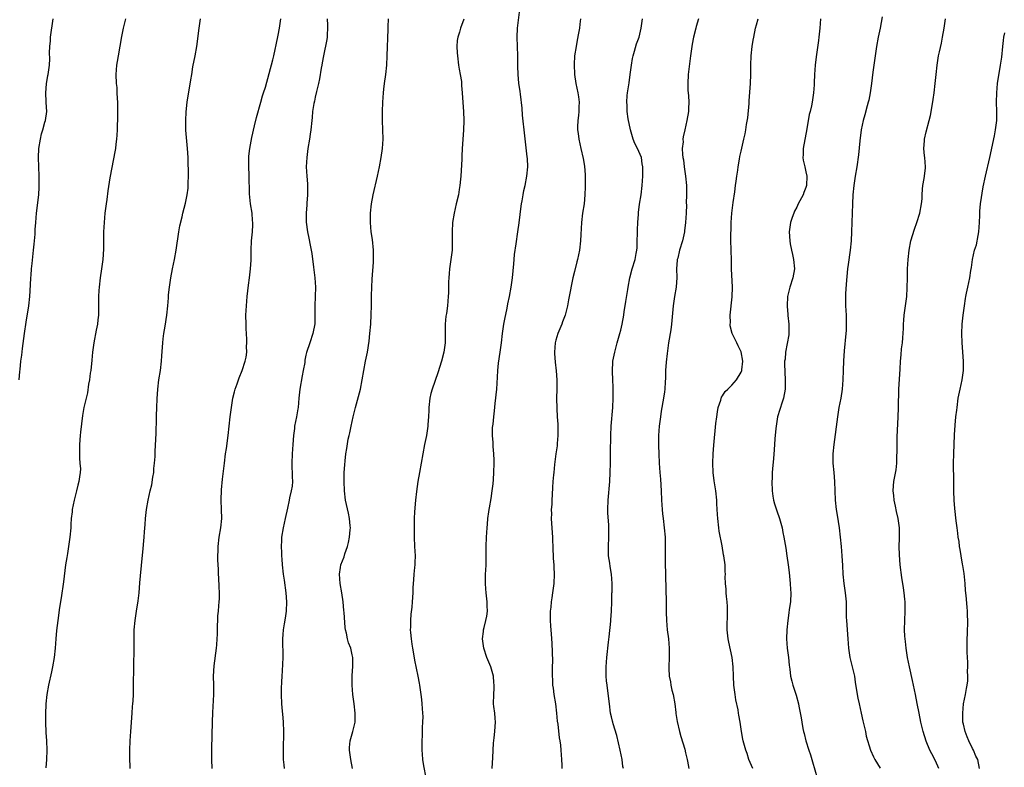
# Model space of a CAD drawing. Units: inches. Extents: x 2577000 to 2580000, y 1551000 to 1554000.
# Drawn here: x 2579035 to 2579248, y 1552325 to 1552487 of the extents above; entities that cross this region are included whole.
import ezdxf

# ---------------------------------------------------------------- set-up
doc = ezdxf.new("R2010")
doc.units = ezdxf.units.IN
doc.header["$MEASUREMENT"] = 0
doc.layers.add('LD25771551_10ft', color=83, linetype='Continuous')

msp = doc.modelspace()

# ---------------------------------------------------------------- linework, layer by layer
at = {"layer": 'LD25771551_10ft'}
for points, elevation in [([(2579137.22, 1552325), (2579137.4, 1552327.4), (2579137.51, 1552330.49), (2579137.68, 1552331.68), (2579137.82, 1552333), (2579137.88, 1552334.12), (2579137.95, 1552335), (2579137.9, 1552335.9), (2579137.78, 1552337), (2579137.6, 1552338.4), (2579137.54, 1552339), (2579137.55, 1552341), (2579137.65, 1552342.35), (2579137.66, 1552343), (2579137.59, 1552343.59), (2579137.5, 1552345), (2579136.95, 1552347), (2579136.1, 1552349), (2579135.43, 1552351), (2579135.17, 1552353), (2579135.37, 1552354.63), (2579135.38, 1552355), (2579135.47, 1552355.47), (2579135.88, 1552357), (2579136.1, 1552357.9), (2579136.22, 1552359), (2579136.16, 1552360.16), (2579136.16, 1552361), (2579135.9, 1552363), (2579135.86, 1552363.86), (2579135.75, 1552365), (2579135.76, 1552366.24), (2579135.8, 1552367), (2579135.86, 1552367.86), (2579135.9, 1552369), (2579135.9, 1552370.1), (2579135.93, 1552371), (2579135.95, 1552371.95), (2579135.93, 1552373), (2579136, 1552375), (2579136.14, 1552377), (2579136.22, 1552377.78), (2579136.31, 1552379), (2579136.48, 1552380.48), (2579136.56, 1552381), (2579136.65, 1552381.35), (2579137, 1552383.36), (2579137.24, 1552385), (2579137.44, 1552386.56), (2579137.49, 1552387.49), (2579137.6, 1552389), (2579137.65, 1552391), (2579137.64, 1552391.64), (2579137.58, 1552393), (2579137.43, 1552394.57), (2579137.42, 1552395), (2579137.43, 1552395.43), (2579137.31, 1552397), (2579137.32, 1552398.68), (2579137.42, 1552399.42), (2579137.56, 1552401), (2579137.7, 1552402.3), (2579137.9, 1552403.9), (2579138.24, 1552407), (2579138.3, 1552408.3), (2579138.4, 1552409.6), (2579138.44, 1552411), (2579138.61, 1552412.61), (2579138.98, 1552415), (2579139.22, 1552417), (2579139.45, 1552419), (2579139.74, 1552421), (2579139.93, 1552422.07), (2579140.46, 1552424.46), (2579140.62, 1552425.38), (2579140.99, 1552427), (2579141.36, 1552429), (2579141.63, 1552431), (2579141.92, 1552434.08), (2579141.97, 1552435), (2579142.07, 1552436.07), (2579142.38, 1552438.38), (2579142.8, 1552441), (2579143.08, 1552442.92), (2579143.49, 1552446.51), (2579143.56, 1552447), (2579143.68, 1552447.68), (2579143.89, 1552449), (2579144.07, 1552449.93), (2579144.32, 1552451), (2579144.72, 1552453), (2579144.91, 1552455), (2579144.82, 1552456.82), (2579144.81, 1552457.19), (2579144.42, 1552460.41), (2579144.3, 1552461.7), (2579143.81, 1552466.19), (2579143.71, 1552467.71), (2579143.32, 1552470.68), (2579143.26, 1552471.26), (2579143, 1552473.08), (2579142.82, 1552475), (2579142.77, 1552476.77), (2579142.75, 1552478.75), (2579142.77, 1552479), (2579142.63, 1552483), (2579142.72, 1552485), (2579143.19, 1552489)], 7370), ([(2579035.08, 1552409), (2579035.22, 1552410.78), (2579035.24, 1552411.24), (2579035.45, 1552413), (2579035.65, 1552414.35), (2579035.8, 1552415.8), (2579036.08, 1552417.92), (2579036.2, 1552419), (2579036.54, 1552421.46), (2579037.12, 1552425), (2579037.34, 1552427), (2579037.5, 1552429.5), (2579037.57, 1552431), (2579037.63, 1552431.63), (2579037.73, 1552433), (2579037.84, 1552434.16), (2579038.18, 1552437), (2579038.32, 1552438.31), (2579038.48, 1552440.48), (2579038.51, 1552441.49), (2579038.62, 1552443), (2579038.79, 1552445), (2579039.28, 1552449), (2579039.4, 1552450.6), (2579039.41, 1552451), (2579039.39, 1552453), (2579039.3, 1552455), (2579039.25, 1552457), (2579039.33, 1552459), (2579039.64, 1552461), (2579039.89, 1552462.11), (2579040.16, 1552463), (2579040.63, 1552464.63), (2579040.72, 1552465), (2579041, 1552467), (2579040.92, 1552468.92), (2579040.92, 1552469.08), (2579040.82, 1552471), (2579040.96, 1552472.96), (2579041.26, 1552474.74), (2579041.32, 1552475), (2579041.59, 1552477), (2579041.65, 1552478.35), (2579041.63, 1552479.63), (2579041.67, 1552481), (2579041.79, 1552482.21), (2579041.84, 1552483), (2579042.43, 1552487)], 7440), ([(2579057.99, 1552487), (2579057.52, 1552485), (2579057.17, 1552483.17), (2579056.41, 1552479), (2579056.25, 1552477.75), (2579056.11, 1552477), (2579055.97, 1552475), (2579056.03, 1552473), (2579056.13, 1552472.13), (2579056.18, 1552471), (2579056.21, 1552469.79), (2579056.27, 1552469), (2579056.29, 1552468.29), (2579056.26, 1552465), (2579056.23, 1552464.23), (2579056.22, 1552463), (2579056.17, 1552461.83), (2579056.09, 1552461), (2579055.94, 1552459.94), (2579055.85, 1552459), (2579055.74, 1552458.26), (2579054.71, 1552453), (2579054.67, 1552452.67), (2579054.18, 1552449.82), (2579053.97, 1552447.97), (2579053.82, 1552447), (2579053.59, 1552445), (2579053.42, 1552443), (2579053.3, 1552441), (2579053.26, 1552439), (2579053.25, 1552437.25), (2579053.14, 1552435), (2579052.87, 1552433), (2579052.57, 1552431), (2579052.32, 1552429), (2579052.29, 1552428.29), (2579052.19, 1552427), (2579052.21, 1552425), (2579052.19, 1552423), (2579052.05, 1552421.95), (2579051.95, 1552421), (2579051.71, 1552419.71), (2579051.16, 1552417), (2579050.88, 1552415), (2579050.75, 1552413.25), (2579050.52, 1552411), (2579050.42, 1552410.42), (2579050.23, 1552409), (2579050.04, 1552408.04), (2579049.8, 1552406.2), (2579049.05, 1552403.05), (2579048.73, 1552401.27), (2579048.3, 1552397.7), (2579048.23, 1552397), (2579048.07, 1552395), (2579048.1, 1552393.9), (2579048.07, 1552392.07), (2579048.19, 1552391), (2579048.27, 1552389.73), (2579048.21, 1552389), (2579048.06, 1552388.06), (2579047.95, 1552387), (2579047.74, 1552386.26), (2579047.44, 1552385), (2579046.91, 1552383), (2579046.53, 1552381), (2579046.49, 1552380.49), (2579046.32, 1552379), (2579046.24, 1552377.76), (2579046.21, 1552377), (2579046.03, 1552375), (2579045.74, 1552373), (2579045.46, 1552371.46), (2579045.36, 1552370.64), (2579045.08, 1552369), (2579044.64, 1552365.36), (2579044.12, 1552361.88), (2579043.79, 1552359.79), (2579043.42, 1552357), (2579043.14, 1552354.86), (2579042.97, 1552353.03), (2579042.8, 1552351), (2579042.6, 1552349), (2579042.29, 1552347), (2579042.07, 1552345.93), (2579041.38, 1552343), (2579041.01, 1552341), (2579040.82, 1552339), (2579040.75, 1552336.75), (2579040.75, 1552335), (2579040.83, 1552332.83), (2579040.95, 1552331), (2579041.01, 1552329), (2579040.94, 1552327), (2579040.8, 1552325.2)], 7430), ([(2579059.02, 1552325), (2579059, 1552325.63), (2579058.97, 1552327), (2579058.97, 1552328.97), (2579059.03, 1552331), (2579059.16, 1552333), (2579059.47, 1552337), (2579059.56, 1552338.44), (2579059.62, 1552339), (2579059.67, 1552339.67), (2579059.73, 1552341), (2579059.78, 1552343), (2579059.77, 1552343.77), (2579059.83, 1552346.17), (2579059.83, 1552347.83), (2579059.87, 1552350.13), (2579059.86, 1552351.86), (2579059.9, 1552354.1), (2579059.93, 1552355), (2579060.08, 1552357), (2579060.39, 1552359), (2579060.76, 1552361.24), (2579060.94, 1552363), (2579061.11, 1552365.11), (2579061.6, 1552370.4), (2579061.76, 1552371.76), (2579062.08, 1552375), (2579062.14, 1552376.14), (2579062.28, 1552377.72), (2579062.35, 1552379), (2579062.57, 1552381), (2579062.92, 1552383), (2579063.37, 1552385), (2579063.69, 1552386.31), (2579063.93, 1552387.93), (2579064.11, 1552389), (2579064.17, 1552389.83), (2579064.32, 1552391), (2579064.43, 1552392.43), (2579064.44, 1552393.56), (2579064.63, 1552397.37), (2579064.72, 1552400.72), (2579064.75, 1552401.25), (2579064.8, 1552403), (2579064.87, 1552404.87), (2579065, 1552407), (2579065.23, 1552409), (2579065.55, 1552411), (2579065.8, 1552413), (2579065.85, 1552414.15), (2579066.05, 1552416.05), (2579066.09, 1552417), (2579066.18, 1552417.82), (2579066.33, 1552419), (2579066.59, 1552420.59), (2579066.95, 1552423), (2579067.16, 1552425), (2579067.3, 1552426.7), (2579067.33, 1552427.33), (2579067.5, 1552429), (2579067.8, 1552431), (2579068.2, 1552433), (2579068.63, 1552435), (2579068.98, 1552437), (2579069.52, 1552441), (2579069.73, 1552442.27), (2579070.24, 1552444.24), (2579070.42, 1552445), (2579071, 1552447.18), (2579071.37, 1552449), (2579071.56, 1552450.44), (2579071.59, 1552451), (2579071.57, 1552451.57), (2579071.64, 1552453), (2579071.64, 1552454.36), (2579071.57, 1552455.57), (2579071.55, 1552457), (2579071.43, 1552459), (2579071.08, 1552462.92), (2579071.02, 1552465), (2579071.11, 1552466.89), (2579071.36, 1552469), (2579072.16, 1552473.84), (2579072.33, 1552475), (2579072.6, 1552476.6), (2579073.06, 1552479), (2579073.41, 1552481), (2579073.93, 1552485), (2579074.22, 1552487)], 7420), ([(2579076.71, 1552325), (2579076.65, 1552327), (2579076.68, 1552329.32), (2579076.79, 1552335), (2579076.88, 1552337.12), (2579077.13, 1552341), (2579077.12, 1552343), (2579077.06, 1552345), (2579077.19, 1552347.19), (2579077.67, 1552351), (2579077.72, 1552351.72), (2579077.84, 1552353), (2579077.92, 1552354.08), (2579077.93, 1552355), (2579077.9, 1552355.9), (2579078, 1552357), (2579078, 1552358), (2579078.12, 1552359), (2579078.18, 1552360.18), (2579078.29, 1552361), (2579078.33, 1552361.67), (2579078.34, 1552363), (2579078.27, 1552364.27), (2579078.19, 1552366.19), (2579078.12, 1552367), (2579078.12, 1552368.12), (2579077.95, 1552370.05), (2579077.97, 1552371), (2579078.03, 1552372.03), (2579078.03, 1552373), (2579078.27, 1552375), (2579078.6, 1552377), (2579078.8, 1552379), (2579078.77, 1552381), (2579078.71, 1552383), (2579078.78, 1552385.22), (2579079, 1552387.56), (2579079.38, 1552391), (2579079.65, 1552393), (2579079.82, 1552394.18), (2579080.21, 1552397), (2579080.64, 1552401), (2579080.89, 1552403), (2579081.24, 1552405), (2579081.57, 1552406.43), (2579081.73, 1552407), (2579082.13, 1552408.13), (2579082.54, 1552409.46), (2579083.2, 1552411), (2579083.89, 1552413), (2579084.08, 1552413.92), (2579084.21, 1552415), (2579084.18, 1552416.18), (2579084.24, 1552417), (2579084.24, 1552417.76), (2579084.09, 1552420.09), (2579084.06, 1552421), (2579084.05, 1552423), (2579084.17, 1552425), (2579084.33, 1552427), (2579084.58, 1552429.42), (2579084.81, 1552431), (2579085.04, 1552433), (2579085.14, 1552434.86), (2579085.18, 1552437), (2579085.26, 1552439), (2579085.42, 1552441), (2579085.5, 1552442.5), (2579085.51, 1552443), (2579085.45, 1552443.45), (2579085.35, 1552445), (2579085.05, 1552447), (2579084.83, 1552449.17), (2579084.77, 1552453.23), (2579084.68, 1552455), (2579084.67, 1552456.67), (2579084.69, 1552457.31), (2579084.88, 1552459), (2579085.33, 1552461.33), (2579085.9, 1552463.9), (2579086.33, 1552465.67), (2579087.28, 1552469), (2579087.63, 1552470.37), (2579087.85, 1552471), (2579088.23, 1552472.23), (2579089.86, 1552478.14), (2579090.07, 1552479), (2579090.35, 1552480.35), (2579090.59, 1552481.41), (2579091, 1552483.44), (2579091.29, 1552485), (2579091.54, 1552487)], 7410), ([(2579101.6, 1552487), (2579101.65, 1552485.65), (2579101.69, 1552485), (2579101.57, 1552483.57), (2579101.57, 1552483), (2579101.5, 1552482.5), (2579100.78, 1552479), (2579100.52, 1552477.48), (2579100.46, 1552477), (2579100.32, 1552476.32), (2579099.96, 1552474.04), (2579099.68, 1552473), (2579099.26, 1552471.26), (2579099, 1552470.05), (2579098.83, 1552469.17), (2579098.72, 1552468.72), (2579098.45, 1552467), (2579098.34, 1552465.66), (2579098.24, 1552465), (2579098.06, 1552463), (2579097.91, 1552462.09), (2579097.77, 1552461), (2579097.43, 1552459), (2579097.17, 1552457), (2579097.08, 1552455), (2579097.16, 1552453), (2579097.31, 1552451.31), (2579097.35, 1552449), (2579097.2, 1552447.2), (2579097.19, 1552446.81), (2579097.02, 1552445), (2579097.03, 1552443.03), (2579097.31, 1552441), (2579097.63, 1552439.63), (2579097.91, 1552438.09), (2579098.15, 1552437), (2579098.26, 1552436.26), (2579098.64, 1552433.36), (2579098.91, 1552431), (2579099.03, 1552429), (2579099.02, 1552426.98), (2579098.95, 1552424.95), (2579098.89, 1552421.11), (2579098.51, 1552419), (2579097.81, 1552417), (2579097.12, 1552414.88), (2579097, 1552414.35), (2579096.79, 1552413.21), (2579096.73, 1552412.73), (2579096.42, 1552411), (2579096.17, 1552409.83), (2579095.67, 1552407), (2579095.48, 1552405), (2579095.33, 1552403), (2579095.27, 1552402.73), (2579094.98, 1552400.98), (2579094.54, 1552399), (2579094.51, 1552398.51), (2579094.31, 1552397), (2579094.17, 1552395), (2579094, 1552393), (2579093.93, 1552391), (2579093.98, 1552389.98), (2579094.04, 1552389), (2579094.02, 1552388.02), (2579094.08, 1552387), (2579094.01, 1552385.99), (2579093.82, 1552385), (2579093.47, 1552383.47), (2579093.38, 1552383), (2579093, 1552381.24), (2579092.48, 1552379), (2579092.05, 1552377), (2579091.75, 1552375), (2579091.7, 1552374.3), (2579091.64, 1552373), (2579091.7, 1552371.7), (2579091.7, 1552371), (2579091.76, 1552370.24), (2579091.87, 1552369), (2579092.11, 1552367), (2579092.3, 1552365.7), (2579092.67, 1552363), (2579092.83, 1552361), (2579092.74, 1552359), (2579092.48, 1552357.52), (2579092.31, 1552356.31), (2579092.08, 1552355), (2579092, 1552354), (2579091.96, 1552353), (2579091.98, 1552349), (2579091.88, 1552346.12), (2579091.8, 1552345), (2579091.72, 1552343.72), (2579091.67, 1552342.33), (2579091.65, 1552341), (2579091.71, 1552339), (2579091.8, 1552338.2), (2579091.98, 1552335.98), (2579092.09, 1552335), (2579092.14, 1552333), (2579092.08, 1552329), (2579092.1, 1552328.1), (2579092.11, 1552327), (2579092.19, 1552325.81), (2579092.27, 1552325)], 7400), ([(2579107.03, 1552325), (2579106.67, 1552327), (2579106.49, 1552328.49), (2579106.41, 1552329), (2579106.44, 1552329.56), (2579106.57, 1552331), (2579107.15, 1552333), (2579107.51, 1552334.49), (2579107.6, 1552335), (2579107.65, 1552337), (2579107.4, 1552339), (2579107.13, 1552341), (2579106.97, 1552343), (2579106.98, 1552345.02), (2579107.13, 1552347.13), (2579107.12, 1552349), (2579107, 1552349.58), (2579106.67, 1552351), (2579106.18, 1552352.18), (2579105.99, 1552353), (2579105.77, 1552354.23), (2579105.55, 1552355), (2579105.45, 1552355.45), (2579105.25, 1552358.75), (2579105.19, 1552359.19), (2579105.02, 1552361), (2579104.73, 1552363), (2579104.41, 1552365), (2579104.23, 1552367), (2579104.44, 1552368.44), (2579104.5, 1552369), (2579105.22, 1552370.78), (2579105.4, 1552371.4), (2579105.99, 1552373), (2579106.18, 1552373.82), (2579106.42, 1552375), (2579106.57, 1552376.57), (2579106.59, 1552377), (2579106.54, 1552377.46), (2579106.43, 1552379), (2579106.18, 1552380.18), (2579105.54, 1552383), (2579105.3, 1552385), (2579105.24, 1552387), (2579105.26, 1552387.26), (2579105.29, 1552389), (2579105.37, 1552390.63), (2579105.49, 1552391.49), (2579105.65, 1552393), (2579105.82, 1552394.18), (2579106.14, 1552396.14), (2579106.31, 1552397), (2579106.47, 1552397.53), (2579106.74, 1552399), (2579107.21, 1552401), (2579107.7, 1552403), (2579108.76, 1552407), (2579109.17, 1552409), (2579109.48, 1552411), (2579109.85, 1552413), (2579110.27, 1552415), (2579110.64, 1552417.36), (2579110.81, 1552419), (2579110.99, 1552421), (2579111.11, 1552423.11), (2579111.15, 1552425), (2579111.15, 1552426.85), (2579111.16, 1552427.16), (2579111.2, 1552429), (2579111.29, 1552430.71), (2579111.57, 1552434.43), (2579111.6, 1552435), (2579111.6, 1552437), (2579111.35, 1552439.35), (2579111.09, 1552441), (2579110.93, 1552443), (2579110.95, 1552445), (2579111.15, 1552447), (2579111.52, 1552449), (2579112.48, 1552453), (2579112.9, 1552455), (2579113.25, 1552457), (2579113.53, 1552459), (2579113.66, 1552461), (2579113.62, 1552463), (2579113.53, 1552465), (2579113.52, 1552467), (2579113.59, 1552469), (2579113.72, 1552471), (2579113.8, 1552471.8), (2579113.95, 1552473), (2579114.23, 1552475), (2579114.44, 1552477), (2579114.55, 1552479), (2579114.77, 1552484.77), (2579114.76, 1552485.24), (2579114.84, 1552487)], 7390), ([(2579131.09, 1552486.91), (2579130.38, 1552485), (2579130.14, 1552484.14), (2579129.78, 1552483), (2579129.69, 1552482.31), (2579129.6, 1552481), (2579129.68, 1552479.68), (2579129.7, 1552479), (2579129.97, 1552477), (2579130.11, 1552476.11), (2579130.33, 1552475), (2579130.57, 1552473.43), (2579130.61, 1552473), (2579130.62, 1552472.62), (2579130.75, 1552471), (2579130.89, 1552468.89), (2579131.05, 1552466.95), (2579131.11, 1552465), (2579131.05, 1552462.95), (2579130.76, 1552459), (2579130.66, 1552457.34), (2579130.65, 1552456.65), (2579130.45, 1552453), (2579130.37, 1552452.37), (2579130.26, 1552451), (2579130.09, 1552450.09), (2579129.93, 1552449), (2579129.48, 1552447), (2579129.02, 1552445), (2579128.66, 1552443), (2579128.55, 1552441), (2579128.55, 1552440.55), (2579128.6, 1552439), (2579128.58, 1552437.42), (2579128.56, 1552437), (2579128.3, 1552435), (2579128.03, 1552433), (2579127.96, 1552431.96), (2579127.86, 1552431), (2579127.81, 1552430.19), (2579127.77, 1552427.77), (2579127.73, 1552427), (2579127.57, 1552425), (2579127.34, 1552423.34), (2579127.24, 1552422.76), (2579127.06, 1552421), (2579127.04, 1552418.96), (2579127.05, 1552417), (2579127, 1552416.51), (2579126.79, 1552415), (2579126.28, 1552413), (2579125.49, 1552410.51), (2579124.23, 1552407), (2579123.97, 1552406.03), (2579123.77, 1552405), (2579123.55, 1552403), (2579123.54, 1552402.46), (2579123.46, 1552401), (2579123.33, 1552399.33), (2579123.32, 1552399), (2579123.02, 1552397), (2579122.64, 1552395), (2579121.91, 1552391), (2579121.52, 1552389), (2579121.18, 1552387), (2579120.86, 1552384.86), (2579120.63, 1552383), (2579120.45, 1552380.45), (2579120.41, 1552379), (2579120.39, 1552377.61), (2579120.37, 1552377), (2579120.36, 1552375), (2579120.45, 1552373), (2579120.56, 1552371), (2579120.49, 1552369.51), (2579120.5, 1552369), (2579120.47, 1552368.47), (2579120.31, 1552367), (2579120.22, 1552365.78), (2579120.12, 1552364.12), (2579120.08, 1552363), (2579119.96, 1552361), (2579119.87, 1552359.87), (2579119.67, 1552358.33), (2579119.57, 1552357), (2579119.57, 1552355.57), (2579119.53, 1552355), (2579119.56, 1552354.44), (2579119.7, 1552353), (2579119.88, 1552351.88), (2579120, 1552351), (2579120.23, 1552349.77), (2579120.45, 1552348.45), (2579121.16, 1552345), (2579121.43, 1552343.43), (2579121.54, 1552343), (2579121.83, 1552341), (2579121.94, 1552339.94), (2579122.05, 1552339), (2579122.21, 1552337), (2579122.24, 1552336.24), (2579122.21, 1552335), (2579122.11, 1552333.89), (2579122.13, 1552332.13), (2579122.04, 1552331), (2579122, 1552330), (2579122.02, 1552329), (2579122.13, 1552328.13), (2579122.17, 1552327), (2579122.38, 1552325.62), (2579122.87, 1552323)], 7380), ([(2579156.33, 1552487), (2579156.15, 1552485.85), (2579156.06, 1552485), (2579155.87, 1552483.87), (2579155.59, 1552482.41), (2579155.35, 1552481), (2579155.04, 1552479), (2579154.9, 1552477.1), (2579154.98, 1552475), (2579155.29, 1552473), (2579155.73, 1552471), (2579155.86, 1552470.14), (2579156, 1552469), (2579155.95, 1552467.95), (2579155.94, 1552467), (2579155.88, 1552466.12), (2579155.74, 1552465), (2579155.68, 1552463.68), (2579155.69, 1552463), (2579155.79, 1552462.21), (2579155.92, 1552461), (2579156.34, 1552459), (2579156.85, 1552456.85), (2579157.14, 1552455.15), (2579157.29, 1552453.29), (2579157.31, 1552450.69), (2579157.25, 1552449), (2579157.06, 1552447), (2579156.76, 1552445), (2579156.5, 1552443), (2579156.36, 1552440.36), (2579156.31, 1552439), (2579156.09, 1552437), (2579155.67, 1552435), (2579155.52, 1552434.48), (2579155, 1552432.4), (2579154.68, 1552431), (2579154.38, 1552429.62), (2579154.09, 1552428.09), (2579153.71, 1552426.29), (2579153.46, 1552425), (2579152.97, 1552423), (2579152.45, 1552421.55), (2579152.24, 1552421), (2579151.41, 1552419), (2579151, 1552417.58), (2579150.85, 1552417), (2579150.7, 1552415), (2579150.71, 1552414.71), (2579150.83, 1552412.83), (2579151.04, 1552410.96), (2579151.17, 1552409), (2579151.18, 1552407), (2579151.14, 1552405), (2579151.17, 1552402.83), (2579151.27, 1552401), (2579151.39, 1552399.39), (2579151.41, 1552397), (2579151.25, 1552395.25), (2579151.23, 1552394.77), (2579150.99, 1552392.99), (2579150.72, 1552390.72), (2579150.53, 1552389), (2579150.5, 1552388.5), (2579150.35, 1552387), (2579150.26, 1552385.74), (2579150.21, 1552384.21), (2579150.11, 1552383), (2579150.09, 1552382.09), (2579149.98, 1552381), (2579150.02, 1552380.02), (2579149.99, 1552379), (2579150.05, 1552377.95), (2579150.26, 1552375), (2579150.26, 1552374.26), (2579150.33, 1552373), (2579150.32, 1552372.32), (2579150.4, 1552371), (2579150.4, 1552370.4), (2579150.51, 1552369), (2579150.52, 1552368.52), (2579150.59, 1552367), (2579150.52, 1552365), (2579150.29, 1552363), (2579150.11, 1552361.89), (2579149.98, 1552361), (2579149.88, 1552359.88), (2579149.77, 1552359), (2579149.78, 1552357.78), (2579149.76, 1552357), (2579149.85, 1552355.85), (2579149.94, 1552354.06), (2579150.08, 1552352.08), (2579150.18, 1552350.18), (2579150.23, 1552348.23), (2579150.2, 1552347), (2579150.15, 1552345.85), (2579150.16, 1552345), (2579150.23, 1552344.23), (2579150.26, 1552343), (2579150.37, 1552342.37), (2579150.56, 1552341), (2579150.89, 1552339), (2579151.12, 1552337), (2579151.25, 1552335.25), (2579151.38, 1552334.62), (2579151.67, 1552331.67), (2579151.81, 1552331), (2579151.95, 1552330.05), (2579152.06, 1552329), (2579152.22, 1552327), (2579152.26, 1552325.74), (2579152.26, 1552325)], 7360), ([(2579165.56, 1552325), (2579165.48, 1552325.48), (2579165.29, 1552327), (2579164.88, 1552329), (2579164.12, 1552332.12), (2579163.35, 1552334.65), (2579163.27, 1552335), (2579163.24, 1552335.24), (2579163, 1552336.17), (2579162.82, 1552337), (2579162.54, 1552339), (2579162.2, 1552341.8), (2579162.03, 1552343), (2579161.94, 1552343.94), (2579161.87, 1552345), (2579161.87, 1552347), (2579162, 1552349), (2579162.35, 1552352.35), (2579162.52, 1552353.48), (2579162.85, 1552356.85), (2579162.89, 1552357.11), (2579163.02, 1552358.98), (2579163.08, 1552361), (2579163.1, 1552362.9), (2579163.12, 1552363.12), (2579163.14, 1552365), (2579163.02, 1552367), (2579162.68, 1552368.68), (2579162.62, 1552369.38), (2579162.36, 1552371), (2579162.33, 1552372.33), (2579162.34, 1552373), (2579162.44, 1552375), (2579162.45, 1552377), (2579162.42, 1552377.58), (2579162.24, 1552380.24), (2579162.22, 1552381), (2579162.26, 1552383), (2579162.63, 1552387), (2579162.74, 1552389), (2579162.79, 1552391), (2579162.81, 1552393.19), (2579162.83, 1552397), (2579162.91, 1552399), (2579163.29, 1552403), (2579163.39, 1552405), (2579163.37, 1552406.63), (2579163.38, 1552407.38), (2579163.28, 1552409), (2579163.2, 1552410.8), (2579163.32, 1552413), (2579163.7, 1552415), (2579164.23, 1552417), (2579164.82, 1552419), (2579165, 1552419.7), (2579165.3, 1552421), (2579165.64, 1552423), (2579165.73, 1552423.73), (2579165.93, 1552425), (2579166.11, 1552425.89), (2579166.51, 1552428.51), (2579166.61, 1552429), (2579166.95, 1552431), (2579167.46, 1552433), (2579168.08, 1552435), (2579168.32, 1552436.32), (2579168.47, 1552437), (2579168.51, 1552437.49), (2579168.58, 1552439), (2579168.63, 1552440.63), (2579168.63, 1552441.37), (2579168.7, 1552443), (2579168.82, 1552444.82), (2579168.82, 1552445.18), (2579169.05, 1552446.95), (2579169.4, 1552449), (2579169.62, 1552451), (2579169.74, 1552453), (2579169.79, 1552454.21), (2579169.8, 1552455), (2579169.66, 1552455.66), (2579169.45, 1552457), (2579168.59, 1552459), (2579168.05, 1552460.05), (2579167.69, 1552461), (2579167.07, 1552463), (2579166.61, 1552465.39), (2579166.41, 1552467), (2579166.35, 1552468.35), (2579166.28, 1552469), (2579166.41, 1552470.41), (2579166.44, 1552471), (2579166.81, 1552473.19), (2579167.04, 1552474.96), (2579167.29, 1552477), (2579167.55, 1552478.45), (2579167.67, 1552479), (2579168, 1552480), (2579168.43, 1552481.57), (2579168.97, 1552483), (2579169.44, 1552485), (2579169.7, 1552487)], 7350), ([(2579181.81, 1552487), (2579181.3, 1552485.3), (2579181.19, 1552485), (2579180.73, 1552483), (2579180.46, 1552481.54), (2579180.34, 1552481), (2579180.06, 1552479), (2579179.59, 1552475), (2579179.48, 1552473), (2579179.51, 1552471.51), (2579179.55, 1552471), (2579179.62, 1552470.38), (2579179.69, 1552469), (2579179.64, 1552467.64), (2579179.65, 1552467), (2579179.29, 1552465), (2579178.81, 1552463), (2579178.51, 1552461.49), (2579178.44, 1552461), (2579178.45, 1552460.45), (2579178.3, 1552459), (2579178.31, 1552457.69), (2579178.41, 1552457), (2579178.52, 1552456.52), (2579178.7, 1552455), (2579179.02, 1552453), (2579179.21, 1552451), (2579179.22, 1552449), (2579179.16, 1552447.16), (2579179.17, 1552446.83), (2579179.1, 1552445), (2579178.98, 1552443), (2579178.79, 1552441.21), (2579178.75, 1552441), (2579178.31, 1552439), (2579177.71, 1552437), (2579177.3, 1552435.3), (2579177.21, 1552435), (2579177.18, 1552434.82), (2579177.06, 1552433), (2579177.08, 1552431.08), (2579176.95, 1552429), (2579176.62, 1552427), (2579176.31, 1552425), (2579175.95, 1552421), (2579175.79, 1552419.79), (2579175.34, 1552417), (2579175, 1552414.72), (2579174.79, 1552412.79), (2579174.68, 1552411), (2579174.65, 1552409.35), (2579174.58, 1552408.58), (2579174.52, 1552407), (2579174.42, 1552406.42), (2579174.26, 1552405), (2579173.76, 1552402.24), (2579173.55, 1552401), (2579173.29, 1552399), (2579173.18, 1552397), (2579173.18, 1552394.82), (2579173.22, 1552393), (2579173.28, 1552391), (2579173.42, 1552389), (2579173.56, 1552387.56), (2579173.74, 1552385), (2579173.83, 1552383), (2579173.95, 1552381), (2579174.04, 1552380.04), (2579174.15, 1552379), (2579174.39, 1552377), (2579174.57, 1552375), (2579174.61, 1552372.61), (2579174.58, 1552371), (2579174.6, 1552369.4), (2579174.66, 1552367), (2579174.66, 1552366.66), (2579174.84, 1552361), (2579174.83, 1552358.83), (2579174.86, 1552357), (2579175.06, 1552355), (2579175.33, 1552353), (2579175.47, 1552351), (2579175.44, 1552349), (2579175.37, 1552347), (2579175.37, 1552346.63), (2579175.47, 1552345), (2579175.74, 1552343.74), (2579175.82, 1552343), (2579176.04, 1552341.96), (2579176.29, 1552341), (2579176.67, 1552339), (2579176.91, 1552337.09), (2579176.92, 1552336.92), (2579177.17, 1552335.17), (2579177.67, 1552333), (2579177.96, 1552331.96), (2579178.81, 1552329.19), (2579179, 1552328.42), (2579179.26, 1552327.26), (2579179.33, 1552327), (2579179.43, 1552326.57), (2579179.69, 1552325)], 7340), ([(2579193.53, 1552325), (2579192.7, 1552327), (2579192.27, 1552328.27), (2579191.99, 1552329), (2579191.44, 1552331), (2579191.35, 1552331.35), (2579191.09, 1552333), (2579190.8, 1552335), (2579190.51, 1552336.51), (2579190.45, 1552337), (2579190.34, 1552337.66), (2579189.89, 1552339.89), (2579189.71, 1552341), (2579189.45, 1552343), (2579189.33, 1552345), (2579189.27, 1552347), (2579189.04, 1552349), (2579188.31, 1552352.31), (2579188.18, 1552353), (2579188.02, 1552355), (2579188.08, 1552359), (2579188.05, 1552360.05), (2579187.98, 1552361), (2579187.82, 1552362.18), (2579187.78, 1552363), (2579187.77, 1552363.77), (2579187.61, 1552365), (2579187.56, 1552366.44), (2579187.59, 1552367), (2579187.58, 1552367.58), (2579187.52, 1552369), (2579187.25, 1552371), (2579187.2, 1552371.2), (2579186.87, 1552373.13), (2579186.29, 1552376.29), (2579186.2, 1552377), (2579185.97, 1552379), (2579185.93, 1552379.93), (2579185.77, 1552382.23), (2579185.74, 1552383), (2579185.52, 1552385), (2579185.2, 1552387.2), (2579184.99, 1552388.99), (2579184.91, 1552391), (2579184.96, 1552393.04), (2579185.1, 1552394.9), (2579185.56, 1552399.56), (2579185.73, 1552401), (2579185.9, 1552402.1), (2579186.06, 1552403), (2579186.62, 1552404.62), (2579186.78, 1552405.22), (2579187, 1552405.51), (2579187.55, 1552406.45), (2579188.15, 1552407), (2579189, 1552407.82), (2579190.01, 1552409), (2579191, 1552410.67), (2579191.13, 1552411), (2579191.17, 1552411.17), (2579191.35, 1552413), (2579191.03, 1552415.03), (2579190.34, 1552416.34), (2579190.05, 1552417), (2579189.15, 1552418.85), (2579189.04, 1552419.04), (2579188.66, 1552420.66), (2579188.65, 1552421), (2579188.69, 1552421.31), (2579188.66, 1552423), (2579189.09, 1552426.91), (2579189.15, 1552429), (2579188.95, 1552433), (2579188.92, 1552435), (2579188.86, 1552436.86), (2579188.87, 1552437.13), (2579188.81, 1552439), (2579188.8, 1552440.8), (2579188.83, 1552441.17), (2579188.88, 1552443), (2579189.01, 1552445.01), (2579189.31, 1552447.31), (2579189.63, 1552449.63), (2579189.78, 1552451), (2579189.94, 1552451.94), (2579190.05, 1552453), (2579190.28, 1552454.28), (2579190.36, 1552455), (2579190.67, 1552456.67), (2579190.75, 1552457.25), (2579191, 1552458.43), (2579191.59, 1552461), (2579191.84, 1552462.16), (2579191.99, 1552463), (2579192.14, 1552464.14), (2579192.43, 1552465.57), (2579192.72, 1552468.72), (2579192.73, 1552469), (2579192.73, 1552469.27), (2579193.04, 1552473), (2579193.13, 1552475), (2579193.13, 1552477), (2579193.16, 1552479), (2579193.38, 1552481), (2579193.63, 1552482.37), (2579193.72, 1552483), (2579194.14, 1552485), (2579194.31, 1552485.69), (2579194.7, 1552487)], 7330), ([(2579208.12, 1552487), (2579208, 1552485), (2579207.8, 1552483), (2579207.68, 1552482.32), (2579207.3, 1552479.3), (2579207.2, 1552478.8), (2579207.02, 1552477), (2579206.87, 1552475), (2579206.81, 1552473.19), (2579206.76, 1552472.76), (2579206.66, 1552471), (2579206.35, 1552469), (2579206.18, 1552468.18), (2579205.89, 1552467), (2579205.7, 1552466.3), (2579205.2, 1552463.2), (2579204.43, 1552459), (2579204.39, 1552457.61), (2579204.35, 1552457), (2579204.42, 1552456.42), (2579204.73, 1552455), (2579205, 1552453.92), (2579205.18, 1552453), (2579205.12, 1552451), (2579205, 1552450.57), (2579204.54, 1552449.46), (2579204.37, 1552449), (2579203.35, 1552447), (2579203, 1552446.27), (2579202.53, 1552445.47), (2579202.35, 1552445), (2579202.05, 1552444.05), (2579201.68, 1552443), (2579201.41, 1552441), (2579201.49, 1552439), (2579201.59, 1552438.41), (2579201.87, 1552437), (2579202.1, 1552436.1), (2579202.34, 1552435), (2579202.51, 1552433), (2579202.14, 1552431), (2579201.52, 1552429), (2579201.04, 1552427), (2579200.92, 1552425), (2579200.94, 1552424.94), (2579201.12, 1552423.12), (2579201.12, 1552422.88), (2579201.34, 1552421), (2579201.32, 1552419.32), (2579201.28, 1552418.72), (2579200.6, 1552415), (2579200.51, 1552413.49), (2579200.39, 1552413), (2579200.35, 1552412.35), (2579200.49, 1552409), (2579200.49, 1552407), (2579200.16, 1552405), (2579199.71, 1552403.71), (2579199.49, 1552403), (2579199.39, 1552402.61), (2579198.86, 1552401), (2579198.54, 1552399), (2579198.47, 1552398.47), (2579198.26, 1552396.26), (2579198.11, 1552393.89), (2579197.97, 1552391.97), (2579197.8, 1552389.8), (2579197.71, 1552389), (2579197.67, 1552387.67), (2579197.61, 1552387), (2579197.67, 1552385), (2579197.84, 1552383.84), (2579197.99, 1552383), (2579198.21, 1552382.21), (2579198.7, 1552380.7), (2579199.3, 1552379), (2579199.83, 1552377), (2579200.01, 1552376.01), (2579200.23, 1552375), (2579200.64, 1552372.64), (2579200.89, 1552371), (2579201.16, 1552369), (2579201.35, 1552367.35), (2579201.42, 1552366.58), (2579201.61, 1552365), (2579201.7, 1552363.7), (2579201.74, 1552363), (2579201.63, 1552361), (2579201.4, 1552359.4), (2579201.33, 1552358.67), (2579201.06, 1552357), (2579200.84, 1552355), (2579200.8, 1552353), (2579200.97, 1552351), (2579201.21, 1552349), (2579201.37, 1552347.37), (2579201.52, 1552346.48), (2579201.7, 1552345), (2579201.92, 1552343.92), (2579202.18, 1552343), (2579202.89, 1552340.89), (2579203.42, 1552339), (2579203.5, 1552338.5), (2579204, 1552336), (2579204.12, 1552335), (2579204.36, 1552333.64), (2579204.5, 1552333), (2579204.61, 1552332.61), (2579205, 1552331), (2579205.61, 1552329), (2579205.96, 1552327.96), (2579206.44, 1552326.44), (2579207.43, 1552323)], 7320), ([(2579221.44, 1552487.44), (2579221.03, 1552485), (2579220.63, 1552483), (2579220.26, 1552481), (2579219.96, 1552479), (2579219.68, 1552477), (2579219.48, 1552475.48), (2579219.18, 1552473), (2579218.88, 1552471), (2579218.55, 1552469.45), (2579218.44, 1552469), (2579218.22, 1552468.22), (2579217.72, 1552466.28), (2579217.37, 1552465), (2579216.96, 1552463), (2579216.65, 1552460.65), (2579216.38, 1552457.62), (2579215.98, 1552455), (2579215.63, 1552453), (2579215.33, 1552451), (2579215.14, 1552449), (2579215.03, 1552447), (2579214.95, 1552445), (2579214.9, 1552443), (2579214.87, 1552441), (2579214.79, 1552439), (2579214.57, 1552437), (2579214.09, 1552433.91), (2579213.99, 1552433), (2579213.68, 1552429.68), (2579213.54, 1552427.54), (2579213.52, 1552427), (2579213.55, 1552425), (2579213.66, 1552423), (2579213.71, 1552421), (2579213.66, 1552419.66), (2579213.62, 1552419), (2579213.29, 1552415.29), (2579213.12, 1552413.12), (2579213.02, 1552410.98), (2579212.96, 1552409), (2579212.84, 1552407), (2579212.54, 1552405), (2579212.14, 1552403), (2579211.8, 1552401), (2579211, 1552395), (2579210.79, 1552393), (2579210.79, 1552392.79), (2579210.8, 1552391), (2579211.01, 1552389), (2579211.19, 1552387), (2579211.24, 1552385), (2579211.31, 1552383), (2579211.56, 1552381), (2579211.77, 1552379.77), (2579212.16, 1552377), (2579212.39, 1552375), (2579212.6, 1552373), (2579212.75, 1552371), (2579212.87, 1552368.87), (2579212.99, 1552367), (2579213.22, 1552365), (2579213.49, 1552363), (2579213.66, 1552361), (2579213.66, 1552359.66), (2579213.69, 1552359), (2579213.7, 1552357.7), (2579213.73, 1552357), (2579214.06, 1552353), (2579214.2, 1552351), (2579214.5, 1552349), (2579215.01, 1552347.01), (2579215.46, 1552345), (2579215.65, 1552343.65), (2579216.06, 1552341), (2579216.24, 1552340.24), (2579216.48, 1552339), (2579216.95, 1552337), (2579217.32, 1552335.32), (2579217.53, 1552334.47), (2579217.84, 1552333), (2579218.02, 1552332.02), (2579218.94, 1552329), (2579219.57, 1552327.57), (2579219.85, 1552327), (2579221, 1552325.06)], 7310), ([(2579233.73, 1552325), (2579233, 1552326.71), (2579232.18, 1552328.18), (2579231.78, 1552329), (2579230.95, 1552330.95), (2579230.32, 1552333), (2579229.84, 1552335), (2579229.43, 1552337), (2579229.05, 1552339.05), (2579228.66, 1552341), (2579228.03, 1552344.03), (2579227.37, 1552347), (2579226.95, 1552349), (2579226.63, 1552351), (2579226.47, 1552352.47), (2579226.4, 1552353), (2579226.36, 1552353.64), (2579226.32, 1552355), (2579226.37, 1552357), (2579226.45, 1552359), (2579226.4, 1552360.4), (2579226.41, 1552361), (2579226.36, 1552361.64), (2579226.2, 1552363), (2579226.06, 1552364.06), (2579225.7, 1552366.3), (2579225.38, 1552369), (2579225.19, 1552371.19), (2579225.14, 1552373), (2579225.2, 1552374.8), (2579225.18, 1552375.18), (2579225.18, 1552377), (2579224.93, 1552379), (2579224.58, 1552380.58), (2579224.31, 1552381.69), (2579224.04, 1552383), (2579223.98, 1552383.98), (2579223.84, 1552385), (2579223.89, 1552386.11), (2579223.98, 1552387), (2579224.46, 1552389.54), (2579224.64, 1552391), (2579224.66, 1552392.66), (2579224.69, 1552393.31), (2579224.67, 1552395), (2579224.71, 1552396.71), (2579224.95, 1552400.95), (2579225.01, 1552403.01), (2579225.1, 1552407), (2579225.32, 1552411.32), (2579225.43, 1552413), (2579225.59, 1552414.41), (2579225.67, 1552415.67), (2579225.86, 1552417), (2579225.95, 1552418.05), (2579226.07, 1552420.07), (2579226.09, 1552421), (2579226.13, 1552421.87), (2579226.24, 1552423), (2579226.76, 1552427), (2579226.9, 1552428.9), (2579226.96, 1552431), (2579226.97, 1552433), (2579227.05, 1552435), (2579227.29, 1552437), (2579227.69, 1552439), (2579228.44, 1552441.56), (2579228.96, 1552443), (2579229.59, 1552445), (2579229.98, 1552447), (2579230.08, 1552448.08), (2579230.11, 1552449), (2579230.2, 1552450.2), (2579230.24, 1552451), (2579230.51, 1552452.51), (2579230.62, 1552453), (2579230.81, 1552454.81), (2579230.85, 1552455), (2579230.69, 1552457), (2579230.63, 1552457.37), (2579230.47, 1552459), (2579230.62, 1552460.62), (2579230.62, 1552461), (2579231, 1552462.56), (2579231.65, 1552465), (2579231.9, 1552466.1), (2579232.23, 1552468.23), (2579232.47, 1552469.53), (2579232.69, 1552471), (2579232.93, 1552473), (2579233.11, 1552475), (2579233.32, 1552477), (2579233.65, 1552479), (2579233.83, 1552479.83), (2579234.28, 1552481.72), (2579234.53, 1552483), (2579234.85, 1552485), (2579235.14, 1552487)], 7300), ([(2579242.51, 1552325), (2579242.1, 1552327), (2579241.72, 1552327.72), (2579241.19, 1552329), (2579241, 1552329.36), (2579240.22, 1552331), (2579239.86, 1552331.86), (2579239.36, 1552333), (2579239, 1552334.59), (2579238.92, 1552335), (2579238.86, 1552337), (2579239.06, 1552339), (2579239.47, 1552341), (2579239.69, 1552342.31), (2579239.84, 1552343), (2579239.94, 1552343.94), (2579239.99, 1552345), (2579239.92, 1552346.08), (2579239.96, 1552347), (2579239.98, 1552347.98), (2579239.89, 1552349), (2579239.85, 1552350.15), (2579239.82, 1552351.82), (2579239.84, 1552353), (2579239.9, 1552354.1), (2579239.97, 1552357), (2579239.92, 1552358.08), (2579239.92, 1552359), (2579239.85, 1552359.85), (2579239.61, 1552362.39), (2579239.49, 1552363.49), (2579239.4, 1552365), (2579239.18, 1552367.18), (2579238.9, 1552368.91), (2579238.84, 1552369.16), (2579238.51, 1552371), (2579238.32, 1552372.32), (2579238.18, 1552373), (2579238.07, 1552374.07), (2579237.91, 1552375), (2579237.83, 1552375.83), (2579237.66, 1552377), (2579237.48, 1552378.52), (2579237.19, 1552381.19), (2579237.04, 1552383), (2579236.97, 1552384.96), (2579236.96, 1552387), (2579236.9, 1552391), (2579236.95, 1552393), (2579237.08, 1552397.08), (2579237.22, 1552399.22), (2579237.4, 1552401), (2579237.58, 1552402.42), (2579237.63, 1552403), (2579237.9, 1552405), (2579238.28, 1552407), (2579238.72, 1552409), (2579239, 1552411), (2579239.01, 1552413), (2579238.71, 1552417), (2579238.67, 1552419), (2579238.78, 1552421), (2579238.99, 1552423), (2579239.24, 1552425), (2579239.46, 1552426.54), (2579239.54, 1552427), (2579239.7, 1552427.7), (2579239.96, 1552429), (2579240.4, 1552431), (2579240.62, 1552432.62), (2579240.76, 1552433.24), (2579240.97, 1552435), (2579241.44, 1552437), (2579241.85, 1552438.15), (2579242.19, 1552440.19), (2579242.38, 1552441), (2579242.52, 1552443), (2579242.58, 1552444.58), (2579242.56, 1552445), (2579242.57, 1552445.43), (2579242.72, 1552447), (2579243.31, 1552450.69), (2579243.75, 1552453), (2579244.7, 1552457), (2579245.7, 1552461.7), (2579245.96, 1552463), (2579246.22, 1552465), (2579246.26, 1552467), (2579246.18, 1552469), (2579246.2, 1552471), (2579246.41, 1552473), (2579247.05, 1552477), (2579247.28, 1552478.72), (2579247.55, 1552481), (2579247.67, 1552482.33), (2579247.77, 1552483), (2579247.95, 1552483.95)], 7290)]:
    msp.add_lwpolyline(points, dxfattribs=dict(at, elevation=elevation))

doc.saveas('drawing.dxf')
